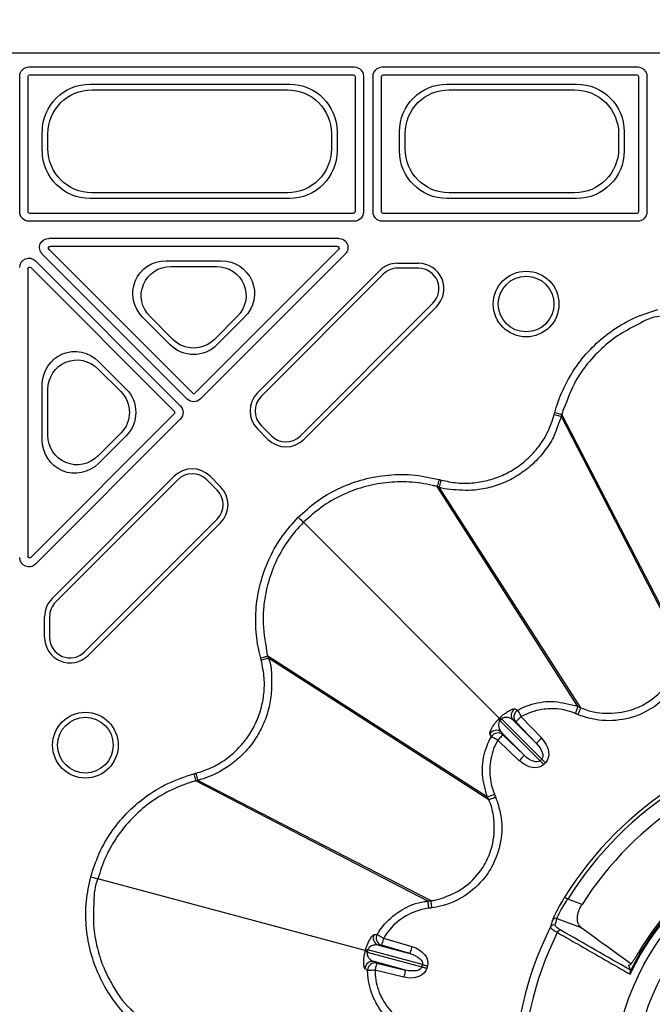
# Model space of a CAD drawing. Extents: x 404 to 8057, y -92 to 3086.
# Drawn here: x 5812 to 5898, y 982 to 1116 of the extents above; entities that cross this region are included whole.
import ezdxf

# ---------------------------------------------------------------- set-up
doc = ezdxf.new("R2010")
doc.units = 0
doc.header["$LTSCALE"] = 12
doc.header["$MEASUREMENT"] = 0
doc.layers.get('DEFPOINTS').update_dxf_attribs({"linetype": 'CONTINUOUS'})
for name, color, linetype in [('BEMASS', 3, 'CONTINUOUS'), ('DUENN-18', 94, 'CONTINUOUS'), ('SICHTBAR', 7, 'CONTINUOUS')]:
    doc.layers.add(name, color=color, linetype=linetype)
doc.styles.add('BEMSTIL', font='isocp3.shx', dxfattribs={"width": 0.8})
doc.dimstyles.new('BEMASS', dxfattribs={"dimtxt": 3.5, "dimasz": 3.5, "dimexe": 1.4, "dimexo": 0, "dimgap": 2, "dimtad": 1, "dimtxsty": 'BEMSTIL', "dimcen": 3, "dimclrd": 3, "dimclre": 3, "dimclrt": 3, "dimadec": 0, "dimazin": 0, "dimtfac": 0.875, "dimtmove": 2, "dimatfit": 3, "dimfxl": 1, "dimtolj": 1, "dimlwd": 25, "dimlwe": 25, "dimarcsym": 0})

# ---------------------------------------------------------------- blocks, each defined once
blk = doc.blocks.new('*D17')
at = {"layer": 'BEMASS', "color": 3, "lineweight": 25, "ltscale": 5, "transparency": 16777216}
for p, q in [((5607.29, 1135.27), (5607.29, 1269.18)), ((5927.29, 1135.27), (5927.29, 1269.18)), ((5649.29, 1245.18), (5885.29, 1245.18))]:
    blk.add_line(p, q, dxfattribs=at)
at = {"layer": 'BEMASS', "color": 3, "ltscale": 5, "transparency": 16777216}
for points in [[(5649.29, 1252.18), (5649.29, 1238.18), (5607.29, 1245.18)], [(5885.29, 1252.18), (5885.29, 1238.18), (5927.29, 1245.18)]]:
    blk.add_solid(points, dxfattribs=at)
at = {"layer": 'DEFPOINTS', "color": 0, "ltscale": 5, "transparency": 16777216}
for p in [(5927.29, 1245.18), (5607.29, 1111.27), (5927.29, 1111.27)]:
    blk.add_point(p, dxfattribs=at)
at = {"layer": 'BEMASS', "color": 4, "ltscale": 5, "transparency": 16777216, "insert": (5767.29, 1278.19), "char_height": 42, "attachment_point": 5, "style": 'BEMSTIL'}
blk.add_mtext('\\A1;320', dxfattribs=at)

msp = doc.modelspace()

# ---------------------------------------------------------------- linework, layer by layer
at = {"layer": 'DUENN-18'}
for p, q in [((5813.7, 1109.41), (5857.88, 1109.41)), ((5861.7, 1109.41), (5896.38, 1109.41)), ((5812.45, 1089.73), (5812.45, 1108.16)), ((5813.54, 1108.07), (5813.54, 1089.82)), ((5857.79, 1108.32), (5813.79, 1108.32)), ((5858.04, 1089.82), (5858.04, 1108.07)), ((5859.13, 1108.16), (5859.13, 1089.73)), ((5860.45, 1089.72), (5860.45, 1108.16)), ((5861.54, 1108.07), (5861.54, 1089.81)), ((5896.29, 1108.32), (5861.79, 1108.32)), ((5896.54, 1089.81), (5896.54, 1108.07)), ((5897.63, 1108.16), (5897.63, 1089.72)), ((5822, 1107.09), (5849.08, 1107.09)), ((5870.5, 1107.09), (5888.08, 1107.09)), ((5822.27, 1106.32), (5848.81, 1106.32)), ((5870.77, 1106.32), (5887.81, 1106.32)), ((5815.52, 1098.03), (5815.52, 1100.61)), ((5816.29, 1098.3), (5816.29, 1100.35)), ((5854.79, 1100.35), (5854.79, 1098.3)), ((5855.55, 1100.61), (5855.55, 1098.03)), ((5864.02, 1098.03), (5864.02, 1100.61)), ((5864.79, 1098.3), (5864.79, 1100.35)), ((5893.79, 1100.35), (5893.79, 1098.3)), ((5894.55, 1100.61), (5894.55, 1098.03)), ((5848.81, 1092.32), (5822.27, 1092.32)), ((5887.81, 1092.32), (5870.77, 1092.32)), ((5849.08, 1091.56), (5822, 1091.56)), ((5888.08, 1091.56), (5870.5, 1091.56)), ((5813.79, 1089.57), (5857.79, 1089.57)), ((5861.79, 1089.56), (5896.29, 1089.56)), ((5857.88, 1088.48), (5813.7, 1088.48)), ((5896.38, 1088.47), (5861.7, 1088.47)), ((5816.4, 1086.16), (5855.79, 1086.16)), ((5855.57, 1085.07), (5816.61, 1085.07)), ((5835.21, 1064.33), (5815.51, 1084.03)), ((5816.44, 1084.65), (5835.92, 1065.17)), ((5836.27, 1065.17), (5855.75, 1084.65)), ((5856.67, 1084.03), (5836.98, 1064.33)), ((5814.58, 1083.1), (5834.28, 1063.4)), ((5832.32, 1083.1), (5839.82, 1083.1)), ((5832.96, 1082.34), (5839.18, 1082.34)), ((5863.78, 1082.78), (5866.61, 1082.78)), ((5813.54, 1082), (5813.54, 1043.04)), ((5833.44, 1062.7), (5813.96, 1082.18)), ((5844.75, 1065.18), (5861.34, 1081.77)), ((5861.81, 1081.29), (5845.23, 1064.7)), ((5866.61, 1082.1), (5863.78, 1082.1)), ((5850.57, 1059.35), (5868.58, 1077.36)), ((5869.06, 1076.88), (5851.05, 1058.87)), ((5832.9, 1071.7), (5829.15, 1075.45)), ((5833.25, 1072.43), (5830.15, 1075.54)), ((5842, 1075.54), (5838.89, 1072.43)), ((5842.99, 1075.45), (5839.24, 1071.7)), ((5823.16, 1069.46), (5826.91, 1065.71)), ((5823.08, 1068.46), (5826.18, 1065.36)), ((5815.51, 1058.79), (5815.51, 1066.29)), ((5816.27, 1059.43), (5816.27, 1065.65)), ((5813.96, 1042.86), (5833.44, 1062.34)), ((5902.38, 1030.75), (5886.09, 1062.25)), ((5834.28, 1061.64), (5814.58, 1041.94)), ((5902.33, 1030.35), (5886.02, 1061.98)), ((5826.18, 1059.72), (5823.08, 1056.61)), ((5846.16, 1058.87), (5844.75, 1060.29)), ((5845.23, 1060.77), (5846.64, 1059.35)), ((5826.91, 1059.37), (5823.16, 1055.62)), ((5816.84, 1037.28), (5833.43, 1053.86)), ((5833.91, 1053.39), (5817.32, 1036.8)), ((5839.26, 1051.97), (5837.85, 1053.39)), ((5838.32, 1053.86), (5839.74, 1052.45)), ((5888.27, 1022.61), (5869.14, 1052.47)), ((5888.65, 1022.45), (5869.41, 1052.4)), ((5821.26, 1030.04), (5839.26, 1048.04)), ((5839.74, 1047.56), (5821.73, 1029.56)), ((5877.59, 1021.03), (5850.99, 1047.62)), ((5815.83, 1032), (5815.83, 1034.83)), ((5816.51, 1034.83), (5816.51, 1032)), ((5876, 1010.34), (5846.14, 1029.47)), ((5876.16, 1009.97), (5846.22, 1029.2)), ((5888.65, 1022.45), (5888.65, 1022.45)), ((5877.79, 1020.82), (5877.68, 1020.71)), ((5877.9, 1020.93), (5877.79, 1020.82)), ((5883.35, 1015.48), (5877.9, 1020.93)), ((5880.57, 1021.24), (5883.34, 1018.33)), ((5877.68, 1020.71), (5883.13, 1015.26)), ((5879.49, 1020.76), (5882.61, 1017.64)), ((5879.84, 1020.55), (5879.49, 1020.76)), ((5882.61, 1017.64), (5879.84, 1020.55)), ((5880.97, 1016), (5877.85, 1019.13)), ((5877.85, 1019.13), (5878.06, 1018.77)), ((5878.06, 1018.77), (5880.97, 1016)), ((5880.29, 1015.27), (5877.37, 1018.05)), ((5883.13, 1015.26), (5883.35, 1015.48)), ((5883.85, 1014.98), (5883.63, 1014.76)), ((5867.86, 996.23), (5836.36, 1012.52)), ((5868.26, 996.28), (5836.63, 1012.6)), ((5859.39, 989.52), (5823.07, 999.25)), ((5867.86, 996.23), (5867.86, 996.23)), ((5868.26, 996.28), (5868.26, 996.28)), ((5888.82, 995.77), (5886.89, 996.49)), ((5885.42, 993.87), (5888.69, 992.65)), ((5861.17, 990.24), (5865.44, 989.09)), ((5861.59, 990.23), (5861.17, 990.24)), ((5865.44, 989.09), (5861.59, 990.23)), ((5861.87, 991.19), (5865.72, 990.05)), ((5859.67, 989.44), (5859.63, 989.29)), ((5859.63, 989.29), (5867.08, 987.29)), ((5859.72, 989.59), (5859.67, 989.44)), ((5867.16, 987.6), (5859.72, 989.59)), ((5864.84, 986.86), (5860.57, 988)), ((5860.57, 988), (5860.93, 987.8)), ((5860.93, 987.8), (5864.84, 986.86)), ((5867.08, 987.29), (5867.16, 987.6)), ((5895.21, 987.48), (5895.13, 987.51)), ((5864.61, 985.88), (5860.7, 986.83)), ((5867.84, 987.42), (5867.76, 987.11))]:
    msp.add_line(p, q, dxfattribs=at)
at = {"layer": 'DUENN-18', "flags": 128}
for points in [[(5885.05, 1062.24), (5885.23, 1062.19), (5885.41, 1062.14), (5885.57, 1062.1), (5885.72, 1062.06), (5885.84, 1062.03), (5885.93, 1062.01), (5885.99, 1061.99), (5886.02, 1061.98)], [(5869.67, 1053.36), (5869.62, 1053.18), (5869.58, 1053), (5869.53, 1052.84), (5869.49, 1052.7), (5869.46, 1052.57), (5869.44, 1052.48), (5869.42, 1052.42), (5869.41, 1052.4)], [(5850.29, 1048.32), (5850.42, 1048.19), (5850.55, 1048.06), (5850.66, 1047.95), (5850.77, 1047.84), (5850.86, 1047.75), (5850.93, 1047.69), (5850.97, 1047.64), (5850.99, 1047.62)], [(5845.25, 1028.94), (5845.43, 1028.99), (5845.61, 1029.04), (5845.77, 1029.08), (5845.92, 1029.12), (5846.04, 1029.15), (5846.13, 1029.18), (5846.19, 1029.19), (5846.22, 1029.2)], [(5877.59, 1021.03), (5877.59, 1021.02), (5877.61, 1021), (5877.63, 1020.99), (5877.65, 1020.96), (5877.68, 1020.93), (5877.71, 1020.9), (5877.75, 1020.86), (5877.79, 1020.82)], [(5880.57, 1021.24), (5880.43, 1021.11), (5880.29, 1020.98), (5880.17, 1020.86), (5880.06, 1020.76), (5879.97, 1020.67), (5879.9, 1020.61), (5879.86, 1020.56), (5879.84, 1020.55)], [(5880.08, 1022.11), (5880.09, 1022.08), (5880.12, 1022.02), (5880.17, 1021.94), (5880.23, 1021.83), (5880.31, 1021.7), (5880.39, 1021.55), (5880.48, 1021.4), (5880.57, 1021.24)], [(5877.37, 1018.05), (5877.21, 1018.14), (5877.06, 1018.22), (5876.91, 1018.31), (5876.78, 1018.38), (5876.68, 1018.44), (5876.59, 1018.49), (5876.53, 1018.52), (5876.51, 1018.53)], [(5878.06, 1018.77), (5878.05, 1018.75), (5878.01, 1018.71), (5877.94, 1018.64), (5877.86, 1018.55), (5877.75, 1018.44), (5877.63, 1018.32), (5877.51, 1018.18), (5877.37, 1018.05)], [(5883.34, 1018.33), (5883.2, 1018.19), (5883.06, 1018.07), (5882.94, 1017.95), (5882.83, 1017.85), (5882.74, 1017.76), (5882.67, 1017.69), (5882.63, 1017.65), (5882.61, 1017.64)], [(5880.97, 1016), (5880.96, 1015.98), (5880.92, 1015.94), (5880.85, 1015.87), (5880.77, 1015.78), (5880.66, 1015.67), (5880.55, 1015.55), (5880.42, 1015.41), (5880.29, 1015.27)], [(5883.35, 1015.48), (5883.41, 1015.43), (5883.46, 1015.38), (5883.52, 1015.32), (5883.58, 1015.25), (5883.65, 1015.19), (5883.72, 1015.12), (5883.78, 1015.05), (5883.85, 1014.98)], [(5883.13, 1015.26), (5883.18, 1015.21), (5883.24, 1015.15), (5883.3, 1015.09), (5883.36, 1015.03), (5883.42, 1014.96), (5883.49, 1014.9), (5883.56, 1014.83), (5883.63, 1014.76)], [(5836.37, 1013.56), (5836.42, 1013.38), (5836.47, 1013.2), (5836.51, 1013.04), (5836.55, 1012.9), (5836.58, 1012.77), (5836.61, 1012.68), (5836.62, 1012.62), (5836.63, 1012.6)], [(5822.11, 999.51), (5822.29, 999.46), (5822.46, 999.41), (5822.62, 999.37), (5822.76, 999.33), (5822.88, 999.3), (5822.97, 999.27), (5823.04, 999.26), (5823.07, 999.25)], [(5886.89, 996.49), (5886.81, 996.54), (5886.73, 996.59), (5886.66, 996.63), (5886.59, 996.67), (5886.54, 996.7), (5886.5, 996.73), (5886.47, 996.74), (5886.46, 996.75)], [(5861.01, 991.7), (5861.04, 991.68), (5861.09, 991.65), (5861.18, 991.6), (5861.29, 991.53), (5861.41, 991.46), (5861.56, 991.37), (5861.71, 991.28), (5861.87, 991.19)], [(5861.87, 991.19), (5861.81, 991), (5861.76, 990.83), (5861.71, 990.66), (5861.67, 990.52), (5861.64, 990.4), (5861.61, 990.31), (5861.59, 990.25), (5861.59, 990.23)], [(5859.39, 989.52), (5859.4, 989.51), (5859.42, 989.51), (5859.45, 989.5), (5859.48, 989.49), (5859.52, 989.48), (5859.56, 989.47), (5859.62, 989.46), (5859.67, 989.44)], [(5865.72, 990.05), (5865.67, 989.87), (5865.62, 989.69), (5865.57, 989.53), (5865.53, 989.38), (5865.49, 989.26), (5865.46, 989.17), (5865.45, 989.12), (5865.44, 989.09)], [(5860.93, 987.8), (5860.93, 987.78), (5860.92, 987.72), (5860.89, 987.63), (5860.86, 987.51), (5860.83, 987.36), (5860.79, 987.19), (5860.75, 987.01), (5860.7, 986.83)], [(5867.16, 987.6), (5867.23, 987.58), (5867.31, 987.56), (5867.39, 987.54), (5867.47, 987.52), (5867.56, 987.49), (5867.65, 987.47), (5867.75, 987.44), (5867.84, 987.42)], [(5860.7, 986.83), (5860.52, 986.83), (5860.34, 986.82), (5860.17, 986.82), (5860.02, 986.82), (5859.9, 986.82), (5859.8, 986.82), (5859.74, 986.82), (5859.7, 986.82)], [(5864.84, 986.86), (5864.84, 986.83), (5864.82, 986.78), (5864.8, 986.68), (5864.77, 986.56), (5864.74, 986.42), (5864.7, 986.25), (5864.65, 986.07), (5864.61, 985.88)], [(5867.08, 987.29), (5867.15, 987.27), (5867.22, 987.25), (5867.31, 987.23), (5867.39, 987.21), (5867.48, 987.18), (5867.57, 987.16), (5867.67, 987.13), (5867.76, 987.11)]]:
    msp.add_lwpolyline(points, dxfattribs=at)
at = {"layer": 'DUENN-18'}
for centre, radius in [((5881.23, 1077.24), 4.46), ((5881.23, 1077.24), 3.78), ((5821.37, 1017.38), 4.46), ((5821.37, 1017.38), 3.78), ((5927.29, 971.32), 34.18), ((5927.29, 971.32), 31.32)]:
    msp.add_circle(centre, radius, dxfattribs=at)
for centre, radius, start, end in [((5813.79, 1108.07), 0.25, 90.0011, 179.9989), ((5857.79, 1108.07), 0.25, 0.0011, 89.9989), ((5861.79, 1108.07), 0.25, 90.0011, 179.9989), ((5896.29, 1108.07), 0.25, 0.0011, 89.9989), ((5813.79, 1089.82), 0.25, 180.0011, 269.9989), ((5857.79, 1089.82), 0.25, 270.0011, 359.9989), ((5861.79, 1089.81), 0.25, 180.0011, 269.9989), ((5896.29, 1089.81), 0.25, 270.0011, 359.9989), ((5863.78, 1079.32), 3.46, 90, 135), ((5866.61, 1079.32), 3.46, 315, 90), ((5863.78, 1079.32), 2.78, 90, 135), ((5866.61, 1079.32), 2.78, 315, 90), ((5836.09, 1065.34), 0.25, 225.0011, 314.9989), ((5847.19, 1062.73), 3.46, 135, 225), ((5847.19, 1062.73), 2.78, 135, 225), ((5833.27, 1062.52), 0.25, 315.0011, 44.9989), ((5848.61, 1061.32), 3.46, 225, 315), ((5848.61, 1061.32), 2.78, 225, 315), ((5835.88, 1051.42), 3.46, 45, 135), ((5835.88, 1051.42), 2.78, 45, 135), ((5837.29, 1050.01), 2.78, 315, 45), ((5837.29, 1050.01), 3.46, 315, 45), ((5819.29, 1034.83), 3.46, 135, 180), ((5819.29, 1034.83), 2.78, 135, 180), ((5819.29, 1032), 3.46, 180, 315), ((5819.29, 1032), 2.78, 180, 315), ((5880.21, 1021.45), 1, 120.4389, 223.3045), ((5875.55, 1018.5), 3.06, 46.0203, 51.4438), ((5880.13, 1023.07), 3.08, 218.5741, 223.958), ((5880.57, 1021.23), 1, 119.5736, 223.3007), ((5877.16, 1018.4), 1, 46.6963, 149.5613), ((5877.38, 1018.04), 1, 46.6991, 150.4265), ((5927.29, 971.32), 48.1, 121.9169, 148.0831), ((5927.29, 971.32), 47.6, 121.9169, 148.0831), ((5927.29, 971.32), 45.58, 122.4298, 147.5702), ((5927.29, 971.32), 35.27, 115.1256, 154.8744), ((5927.29, 971.32), 35.41, 115.6246, 154.3754), ((5927.29, 971.32), 35.63, 119.9902, 150.0098), ((5885, 992.48), 0.499, 69.3959, 152.7633), ((5885.24, 993.41), 0.499, 69.3736, 151.6454), ((5861.46, 991.2), 1, 150.4363, 253.3043), ((5861.87, 991.19), 1, 149.5753, 253.2987), ((5927.29, 971.32), 47.79, 153.4078, 206.5922), ((5927.29, 971.32), 46.64, 153.735, 206.265), ((5885.92, 991.77), 0.5, 86.3242, 157.1312), ((5858.89, 986.3), 3.08, 76.0385, 81.4283), ((5860.57, 992.56), 3.09, 248.5787, 253.9607), ((5860.34, 987.03), 1, 76.6949, 179.5626), ((5860.7, 986.83), 1, 76.6996, 180.4253)]:
    msp.add_arc(centre, radius, start, end, dxfattribs=at)
at = {"layer": 'DUENN-18', "extrusion": (0, 0, -1)}
for centre, major_axis, ratio, start_param, end_param in [((5813.7, 1108.16), (-0.884, 0.884), 0.999981, 5.497797, 7.068574), ((5857.88, 1108.16), (-0.884, -0.884), 0.999981, 2.356204, 3.926981), ((5861.7, 1108.16), (0.884, -0.884), 0.999981, 2.356204, 3.926981), ((5896.38, 1108.16), (0.884, 0.884), 0.999981, 5.497797, 7.068574), ((5822.05, 1100.56), (-4.63, 4.63), 0.992433, 5.501585, 7.064785), ((5849.03, 1100.56), (4.63, 4.63), 0.992433, 5.501585, 7.064785), ((5870.55, 1100.56), (-4.63, 4.63), 0.992433, 5.501585, 7.064785), ((5888.03, 1100.56), (4.63, 4.63), 0.992433, 5.501585, 7.064785), ((5822.31, 1100.3), (-4.27, 4.27), 0.992433, 5.501585, 7.064785), ((5848.77, 1100.3), (4.27, 4.27), 0.992433, 5.501585, 7.064785), ((5870.81, 1100.3), (-4.27, 4.27), 0.992433, 5.501585, 7.064785), ((5887.77, 1100.3), (4.27, 4.27), 0.992433, 5.501585, 7.064785), ((5822.05, 1098.08), (-4.63, -4.63), 0.992433, 5.501585, 7.064785), ((5822.31, 1098.35), (-4.27, -4.27), 0.992433, 5.501585, 7.064785), ((5848.77, 1098.35), (4.27, -4.27), 0.992433, 5.501585, 7.064785), ((5849.03, 1098.08), (4.63, -4.63), 0.992433, 5.501585, 7.064785), ((5870.55, 1098.08), (-4.63, -4.63), 0.992433, 5.501585, 7.064785), ((5870.81, 1098.35), (-4.27, -4.27), 0.992433, 5.501585, 7.064785), ((5887.77, 1098.35), (4.27, -4.27), 0.992433, 5.501585, 7.064785), ((5888.03, 1098.08), (4.63, -4.63), 0.992433, 5.501585, 7.064785), ((5813.7, 1089.73), (-0.884, -0.884), 0.999981, 5.497797, 7.068574), ((5857.88, 1089.73), (0.884, -0.884), 0.999981, 5.497797, 7.068574), ((5861.7, 1089.72), (-0.884, -0.884), 0.999981, 5.497797, 7.068574), ((5896.38, 1089.72), (-0.884, 0.884), 0.999981, 2.356204, 3.926981), ((5816.4, 1084.91), (-1.15, 0.48), 0.999935, 5.105111, 7.46126), ((5816.61, 1084.82), (-0.231, 0.096), 0.999935, 5.105111, 7.46126), ((5855.57, 1084.82), (0.231, 0.096), 0.999935, 5.105111, 7.46126), ((5855.79, 1084.91), (1.15, 0.48), 0.999935, 5.105111, 7.46126), ((5813.7, 1082.22), (0.48, -1.15), 0.999935, 1.963518, 4.319667), ((5832.4, 1078.59), (-4.26, 1.77), 0.974848, 5.114175, 7.452195), ((5833.04, 1078.32), (-3.79, 1.57), 0.974848, 5.114175, 7.452195), ((5839.11, 1078.32), (3.79, 1.57), 0.974848, 5.114175, 7.452195), ((5839.74, 1078.59), (4.26, 1.77), 0.974848, 5.114175, 7.452195), ((5813.79, 1082), (0.096, -0.231), 0.999935, 1.963518, 4.319667), ((5836.07, 1074.92), (0, -4.53), 0.992433, 5.501585, 7.064785), ((5836.07, 1075.29), (0, -4.03), 0.992433, 5.501585, 7.064785), ((5820.03, 1066.21), (-1.77, 4.26), 0.974848, 5.114175, 7.452195), ((5820.29, 1065.57), (-1.57, 3.79), 0.974848, 5.114175, 7.452195), ((5823.32, 1062.54), (4.03, 0), 0.992433, 5.501585, 7.064785), ((5823.69, 1062.54), (4.53, 0), 0.992433, 5.501585, 7.064785), ((5836.09, 1065.22), (0, -1.25), 0.999981, 5.497797, 7.068574), ((5833.39, 1062.52), (1.25, 0), 0.999981, 5.497797, 7.068574), ((5820.03, 1058.87), (-1.77, -4.26), 0.974848, 5.114175, 7.452195), ((5820.29, 1059.51), (-1.57, -3.79), 0.974848, 5.114175, 7.452195), ((5813.7, 1042.82), (-0.48, -1.15), 0.999935, 5.105111, 7.46126), ((5813.79, 1043.04), (-0.096, -0.231), 0.999935, 5.105111, 7.46126), ((5881.85, 1016.98), (-2, 2), 0.707107, 1.605703, 3.141593), ((5881.85, 1016.98), (-1.5, 1.5), 0.471405, 1.605703, 3.141593), ((5881.63, 1016.76), (-1.5, 1.5), 0.471405, 3.141593, 4.677482), ((5881.63, 1016.76), (-2, 2), 0.707107, 3.141593, 4.677482), ((5931.21, 981.81), (17, 45.47), 0.975391, 4.595027, 4.614641), ((5865.11, 988.15), (-2.05, 0.55), 0.471405, 1.605703, 3.141593), ((5865.11, 988.15), (-2.73, 0.73), 0.707107, 1.605703, 3.141593), ((5865.03, 987.84), (-2.73, 0.73), 0.707107, 3.141593, 4.677482), ((5865.03, 987.84), (-2.05, 0.55), 0.471405, 3.141593, 4.677482)]:
    msp.add_ellipse(centre, major_axis=major_axis, ratio=ratio, start_param=start_param, end_param=end_param, dxfattribs=at)
at = {"layer": 'DUENN-18'}
for points, knots in [([(5899.36, 1075.54), (5899.36, 1075.54), (5898.31, 1075.54), (5896.36, 1074.42), (5893.58, 1073.02), (5891.12, 1070.96), (5889.29, 1068.88), (5887.51, 1066.23), (5886.79, 1064.04), (5886.09, 1062.47), (5886.09, 1062.25), (5886.09, 1062.25)], [0, 0, 0, 0, 0.000003, 0.161227, 0.322448, 0.483239, 0.644029, 0.745942, 0.966338, 0.999997, 1, 1, 1, 1]), ([(5885.12, 1062.51), (5885.25, 1062.48), (5885.49, 1062.41), (5885.8, 1062.33), (5886.03, 1062.27), (5886.07, 1062.26), (5886.09, 1062.25)], [0, 0, 0, 0, 0.249997, 0.500009, 0.749992, 1, 1, 1, 1]), ([(5886.09, 1062.25), (5886.08, 1062.22), (5886.06, 1062.16), (5886.04, 1062.09), (5886.03, 1062.03), (5886.02, 1062), (5886.02, 1061.98)], [0, 0, 0, 0, 0.358144, 0.679034, 0.820826, 1, 1, 1, 1]), ([(5886.02, 1061.98), (5886.02, 1061.98), (5885.61, 1061.17), (5885.26, 1059.51), (5883.91, 1057.47), (5882.43, 1055.72), (5880.65, 1054.28), (5878.66, 1053.13), (5876.51, 1052.35), (5873.89, 1051.84), (5871.53, 1052.03), (5869.86, 1052.17), (5869.41, 1052.4), (5869.41, 1052.4)], [0, 0, 0, 0, 0.0000031, 0.1274884, 0.234693, 0.3418985, 0.4491946, 0.5564916, 0.663802, 0.7711099, 0.9288116, 0.9999984, 1, 1, 1, 1]), ([(5869.14, 1052.47), (5869.14, 1052.47), (5868.93, 1052.52), (5867.69, 1052.84), (5865.37, 1053.16), (5862.19, 1053.09), (5859.07, 1052.47), (5856.11, 1051.34), (5853.35, 1049.75), (5851.78, 1048.33), (5850.99, 1047.62)], [0, 0, 0, 0, 0.000003, 0.033652, 0.194853, 0.356051, 0.516818, 0.677588, 0.838792, 1, 1, 1, 1]), ([(5869.4, 1053.43), (5869.37, 1053.31), (5869.3, 1053.07), (5869.22, 1052.75), (5869.16, 1052.53), (5869.15, 1052.49), (5869.14, 1052.47)], [0, 0, 0, 0, 0.250007, 0.500019, 0.749997, 1, 1, 1, 1]), ([(5869.41, 1052.4), (5869.38, 1052.4), (5869.32, 1052.42), (5869.25, 1052.44), (5869.21, 1052.45), (5869.18, 1052.46), (5869.16, 1052.46), (5869.14, 1052.47)], [0, 0, 0, 0, 0.358132, 0.679059, 0.716571, 0.80606, 1, 1, 1, 1]), ([(5850.99, 1047.62), (5850.99, 1047.62), (5850.25, 1046.87), (5848.88, 1045.25), (5847.27, 1042.51), (5846.14, 1039.54), (5845.61, 1036.81), (5845.39, 1033.63), (5845.82, 1031.35), (5846.04, 1029.67), (5846.14, 1029.47), (5846.14, 1029.47)], [0, 0, 0, 0, 0.000002, 0.161227, 0.322448, 0.483239, 0.644029, 0.745942, 0.966337, 0.999997, 1, 1, 1, 1]), ([(5903.32, 1030.22), (5903.04, 1029.02), (5902.47, 1026.61), (5900.18, 1023.61), (5897.85, 1022.02), (5895.29, 1020.98), (5892.5, 1020.49), (5889.81, 1020.93), (5888.47, 1021.45), (5888.26, 1021.53)], [0, 0, 0, 0, 0.183889, 0.367837, 0.551787, 0.599386, 0.783525, 0.967655, 1, 1, 1, 1]), ([(5888.65, 1022.45), (5888.65, 1022.45), (5888.84, 1022.41), (5890.03, 1021.84), (5892.51, 1021.54), (5895.03, 1021.95), (5897.36, 1022.9), (5899.51, 1024.34), (5901.44, 1027.08), (5902.33, 1029.24), (5902.33, 1030.35), (5902.33, 1030.35)], [0, 0, 0, 0, 0.000003, 0.032327, 0.216469, 0.400592, 0.44822, 0.632173, 0.81612, 0.999997, 1, 1, 1, 1]), ([(5846.22, 1029.2), (5846.22, 1029.2), (5846.62, 1028.39), (5846.66, 1026.65), (5846.68, 1024.24), (5846.23, 1021.99), (5845.42, 1019.84), (5844.27, 1017.86), (5842.8, 1016.1), (5840.78, 1014.38), (5838.66, 1013.24), (5837.12, 1012.72), (5836.63, 1012.6), (5836.63, 1012.6)], [0, 0, 0, 0, 0.000003, 0.12749, 0.234694, 0.341899, 0.449195, 0.556492, 0.663802, 0.771109, 0.928811, 0.999997, 1, 1, 1, 1]), ([(5845.18, 1029.21), (5845.3, 1029.25), (5845.55, 1029.31), (5845.86, 1029.4), (5846.08, 1029.46), (5846.12, 1029.47), (5846.14, 1029.47)], [0, 0, 0, 0, 0.249997, 0.500011, 0.749996, 1, 1, 1, 1]), ([(5846.14, 1029.47), (5846.15, 1029.44), (5846.17, 1029.38), (5846.19, 1029.3), (5846.2, 1029.24), (5846.21, 1029.22), (5846.22, 1029.2)], [0, 0, 0, 0, 0.358156, 0.679103, 0.820885, 1, 1, 1, 1]), ([(5877.71, 1021.15), (5877.82, 1021.25), (5878.06, 1021.47), (5878.49, 1021.79), (5879.03, 1022.12), (5879.51, 1022.32), (5879.65, 1022.32), (5879.71, 1022.31)], [0, 0, 0, 0, 0.101131, 0.224889, 0.41127, 0.720753, 1, 1, 1, 1]), ([(5879.71, 1022.31), (5879.76, 1022.28), (5879.89, 1022.21), (5880.01, 1022.14), (5880.08, 1022.11)], [0, 0, 0, 0, 0.450283, 1, 1, 1, 1]), ([(5880.08, 1022.11), (5880.23, 1022.19), (5881.3, 1022.77), (5882.88, 1023.22), (5885.39, 1023.41), (5886.88, 1022.93), (5888.16, 1022.72), (5888.27, 1022.61), (5888.27, 1022.61)], [0, 0, 0, 0, 0.060294, 0.432221, 0.570339, 0.943827, 0.999995, 1, 1, 1, 1]), ([(5887.89, 1021.69), (5887.76, 1021.74), (5886.75, 1022.13), (5885.3, 1022.38), (5883.08, 1022.24), (5881.66, 1021.83), (5880.7, 1021.31), (5880.57, 1021.24)], [0, 0, 0, 0, 0.056031, 0.429524, 0.567805, 0.939795, 1, 1, 1, 1]), ([(5888.27, 1022.61), (5888.27, 1022.59), (5888.26, 1022.56), (5888.18, 1022.39), (5888.08, 1022.15), (5887.98, 1021.9), (5887.92, 1021.74), (5887.89, 1021.69)], [0, 0, 0, 0, 0.2210014, 0.4420001, 0.6629981, 0.8818838, 1, 1, 1, 1]), ([(5888.65, 1022.45), (5888.64, 1022.44), (5888.62, 1022.4), (5888.53, 1022.18), (5888.41, 1021.88), (5888.31, 1021.65), (5888.26, 1021.53)], [0, 0, 0, 0, 0.25, 0.500004, 0.750003, 1, 1, 1, 1]), ([(5888.27, 1022.61), (5888.3, 1022.6), (5888.37, 1022.57), (5888.49, 1022.52), (5888.58, 1022.48), (5888.65, 1022.45)], [0, 0, 0, 0, 0.250652, 0.50125, 1, 1, 1, 1]), ([(5876.3, 1018.9), (5876.3, 1019), (5876.31, 1019.16), (5876.57, 1019.72), (5876.86, 1020.18), (5877.16, 1020.57), (5877.37, 1020.8), (5877.46, 1020.9)], [0, 0, 0, 0, 0.388793, 0.627134, 0.788153, 0.904125, 1, 1, 1, 1]), ([(5877.46, 1020.9), (5877.51, 1020.94), (5877.55, 1020.98), (5877.59, 1021.03), (5877.59, 1021.03)], [0, 0, 0, 0, 0.999698, 1, 1, 1, 1]), ([(5877.59, 1021.03), (5877.59, 1021.03), (5877.63, 1021.06), (5877.67, 1021.11), (5877.71, 1021.15)], [0, 0, 0, 0, 0.000418, 1, 1, 1, 1]), ([(5879.49, 1020.76), (5879.38, 1020.84), (5879.16, 1021.01), (5878.74, 1021.14), (5878.36, 1021.14), (5878.12, 1021.08), (5877.98, 1021), (5877.93, 1020.95), (5877.9, 1020.93)], [0, 0, 0, 0, 0.31837, 0.657808, 0.837293, 0.93469, 0.974641, 1, 1, 1, 1]), ([(5888.26, 1021.53), (5888.24, 1021.54), (5888.19, 1021.56), (5888.13, 1021.59), (5888.09, 1021.6), (5888.04, 1021.62), (5887.99, 1021.64), (5887.94, 1021.66), (5887.91, 1021.68), (5887.89, 1021.69)], [0, 0, 0, 0, 0.224183, 0.349582, 0.475049, 0.60053, 0.725997, 0.851464, 1, 1, 1, 1]), ([(5877.68, 1020.71), (5877.65, 1020.67), (5877.61, 1020.62), (5877.54, 1020.5), (5877.48, 1020.29), (5877.47, 1019.97), (5877.56, 1019.52), (5877.74, 1019.28), (5877.85, 1019.13)], [0, 0, 0, 0, 0.039679, 0.061544, 0.15129, 0.302629, 0.5577, 1, 1, 1, 1]), ([(5876, 1010.34), (5876, 1010.34), (5875.93, 1010.44), (5875.62, 1011.6), (5875.23, 1013.11), (5875.36, 1015.59), (5875.8, 1017.22), (5876.4, 1018.34), (5876.51, 1018.53)], [0, 0, 0, 0, 0.000006, 0.043808, 0.417222, 0.549273, 0.921163, 1, 1, 1, 1]), ([(5876.51, 1018.53), (5876.47, 1018.59), (5876.41, 1018.71), (5876.34, 1018.84), (5876.3, 1018.9)], [0, 0, 0, 0, 0.450288, 1, 1, 1, 1]), ([(5877.37, 1018.05), (5877.28, 1017.87), (5876.74, 1016.87), (5876.35, 1015.41), (5876.24, 1013.2), (5876.5, 1011.8), (5876.89, 1010.82), (5876.93, 1010.72)], [0, 0, 0, 0, 0.0787449, 0.4507143, 0.582925, 0.9563302, 1, 1, 1, 1]), ([(5836.1, 1013.49), (5836.13, 1013.36), (5836.2, 1013.12), (5836.28, 1012.81), (5836.34, 1012.58), (5836.35, 1012.54), (5836.36, 1012.52)], [0, 0, 0, 0, 0.250005, 0.500015, 0.749994, 1, 1, 1, 1]), ([(5836.36, 1012.52), (5836.36, 1012.52), (5836.14, 1012.47), (5834.92, 1012.11), (5832.74, 1011.24), (5830.03, 1009.58), (5827.64, 1007.49), (5825.64, 1005.03), (5824.04, 1002.27), (5823.39, 1000.26), (5823.07, 999.25)], [0, 0, 0, 0, 0.0000031, 0.0336512, 0.1948537, 0.3560511, 0.5168191, 0.6775883, 0.838793, 1, 1, 1, 1]), ([(5836.63, 1012.6), (5836.6, 1012.59), (5836.54, 1012.57), (5836.47, 1012.55), (5836.43, 1012.54), (5836.4, 1012.53), (5836.38, 1012.53), (5836.36, 1012.52)], [0, 0, 0, 0, 0.358078, 0.67909, 0.716489, 0.806034, 1, 1, 1, 1]), ([(5877.08, 1010.35), (5877.34, 1009.57), (5878, 1007.62), (5877.95, 1004.27), (5876.99, 1001.52), (5875.46, 999.09), (5873.39, 997.04), (5870.65, 995.69), (5868.91, 995.39), (5868.39, 995.29)], [0, 0, 0, 0, 0.122707, 0.306844, 0.490985, 0.552072, 0.736139, 0.920218, 1, 1, 1, 1]), ([(5876, 1010.34), (5876.02, 1010.34), (5876.05, 1010.36), (5876.22, 1010.43), (5876.46, 1010.53), (5876.71, 1010.63), (5876.87, 1010.7), (5876.93, 1010.72)], [0, 0, 0, 0, 0.221004, 0.442009, 0.663001, 0.881878, 1, 1, 1, 1]), ([(5876.16, 1009.97), (5876.14, 1010), (5876.12, 1010.06), (5876.07, 1010.18), (5876.03, 1010.28), (5876, 1010.34)], [0, 0, 0, 0, 0.2506369, 0.5012455, 1, 1, 1, 1]), ([(5876.16, 1009.97), (5876.18, 1009.97), (5876.21, 1009.99), (5876.43, 1010.08), (5876.73, 1010.2), (5876.96, 1010.3), (5877.08, 1010.35)], [0, 0, 0, 0, 0.249995, 0.5, 0.750003, 1, 1, 1, 1]), ([(5876.93, 1010.72), (5876.93, 1010.7), (5876.95, 1010.67), (5876.97, 1010.62), (5876.99, 1010.57), (5877.01, 1010.51), (5877.04, 1010.46), (5877.06, 1010.4), (5877.07, 1010.36), (5877.08, 1010.35)], [0, 0, 0, 0, 0.15053, 0.27598, 0.401435, 0.526885, 0.736922, 0.862377, 1, 1, 1, 1]), ([(5868.26, 996.28), (5868.26, 996.28), (5868.74, 996.28), (5870.3, 996.74), (5872.81, 997.84), (5874.69, 999.74), (5876.08, 1001.94), (5876.97, 1004.45), (5876.93, 1007.46), (5876.49, 1009.3), (5876.16, 1009.97), (5876.16, 1009.97)], [0, 0, 0, 0, 0.000003, 0.07977, 0.263833, 0.447934, 0.509005, 0.693162, 0.877314, 0.999996, 1, 1, 1, 1]), ([(5823.07, 999.25), (5823.07, 999.25), (5822.6, 998.3), (5822.52, 996.1), (5822.37, 992.97), (5822.92, 989.82), (5823.8, 987.18), (5825.25, 984.37), (5826.52, 982.37), (5827.82, 981.29), (5827.94, 981.11), (5827.94, 981.11)], [0, 0, 0, 0, 0.0000034, 0.1612275, 0.3224481, 0.4832398, 0.6440287, 0.745941, 0.9663369, 0.9999973, 1, 1, 1, 1]), ([(5861.01, 991.7), (5861.1, 991.84), (5861.74, 992.88), (5862.88, 994.08), (5864.96, 995.44), (5866.49, 996.08), (5867.7, 996.19), (5867.86, 996.23), (5867.86, 996.23)], [0, 0, 0, 0, 0.060294, 0.432217, 0.570338, 0.943821, 0.999993, 1, 1, 1, 1]), ([(5867.86, 996.23), (5867.89, 996.23), (5867.96, 996.24), (5868.09, 996.26), (5868.19, 996.27), (5868.26, 996.28)], [0, 0, 0, 0, 0.2506864, 0.5013043, 1, 1, 1, 1]), ([(5867.86, 996.23), (5867.86, 996.21), (5867.86, 996.18), (5867.89, 996), (5867.92, 995.74), (5867.96, 995.47), (5867.98, 995.3), (5867.99, 995.24)], [0, 0, 0, 0, 0.221002, 0.442008, 0.662998, 0.881883, 1, 1, 1, 1]), ([(5868.26, 996.28), (5868.26, 996.26), (5868.27, 996.22), (5868.3, 995.99), (5868.34, 995.67), (5868.37, 995.42), (5868.39, 995.29)], [0, 0, 0, 0, 0.2500006, 0.5000044, 0.7500067, 1, 1, 1, 1]), ([(5886.46, 996.75), (5886.41, 996.67), (5886.15, 996.25), (5885.71, 995.49), (5885.24, 994.61), (5884.9, 993.92), (5884.83, 993.74), (5884.8, 993.64)], [0, 0, 0, 0, 0.059177, 0.296878, 0.532089, 0.766385, 1, 1, 1, 1]), ([(5885.42, 993.87), (5885.44, 993.95), (5885.5, 994.11), (5885.79, 994.69), (5886.21, 995.43), (5886.61, 996.07), (5886.84, 996.42), (5886.89, 996.49)], [0, 0, 0, 0, 0.234209, 0.468564, 0.70343, 0.940832, 1, 1, 1, 1]), ([(5888.69, 992.65), (5888.55, 992.8), (5888.26, 993.09), (5888.14, 993.9), (5888.31, 994.79), (5888.6, 995.42), (5888.79, 995.72), (5888.82, 995.77)], [0, 0, 0, 0, 0.266284, 0.534039, 0.7642, 0.960245, 1, 1, 1, 1]), ([(5867.99, 995.24), (5867.85, 995.22), (5866.78, 995.06), (5865.4, 994.54), (5863.54, 993.32), (5862.52, 992.25), (5861.95, 991.32), (5861.87, 991.19)], [0, 0, 0, 0, 0.05603, 0.429524, 0.567803, 0.939793, 1, 1, 1, 1]), ([(5868.39, 995.29), (5868.36, 995.29), (5868.31, 995.28), (5868.25, 995.27), (5868.2, 995.27), (5868.15, 995.26), (5868.1, 995.25), (5868.05, 995.25), (5868.01, 995.24), (5867.99, 995.24)], [0, 0, 0, 0, 0.224108, 0.349554, 0.475073, 0.600523, 0.725969, 0.851419, 1, 1, 1, 1]), ([(5884.8, 993.64), (5884.79, 993.59), (5884.72, 993.34), (5884.64, 993.03), (5884.57, 992.77), (5884.56, 992.71)], [0, 0, 0, 0, 0.165206, 0.826035, 1, 1, 1, 1]), ([(5885.96, 992.27), (5885.82, 992.34), (5885.7, 992.42), (5885.5, 992.55), (5885.42, 992.62), (5885.29, 992.73), (5885.24, 992.79), (5885.18, 992.88), (5885.17, 992.92), (5885.18, 992.95)], [0, 0, 0, 0, 0.25, 0.25, 0.5, 0.5, 0.75, 0.75, 1, 1, 1, 1]), ([(5859.44, 989.69), (5859.49, 989.83), (5859.58, 990.14), (5859.79, 990.63), (5860.1, 991.18), (5860.42, 991.6), (5860.53, 991.66), (5860.59, 991.69)], [0, 0, 0, 0, 0.10113, 0.224892, 0.411271, 0.720751, 1, 1, 1, 1]), ([(5860.59, 991.69), (5860.65, 991.69), (5860.79, 991.69), (5860.93, 991.7), (5861.01, 991.7)], [0, 0, 0, 0, 0.450283, 1, 1, 1, 1]), ([(5884.56, 992.71), (5884.55, 992.68), (5884.56, 992.64), (5884.63, 992.54), (5884.69, 992.48), (5884.85, 992.35), (5884.94, 992.28), (5885.17, 992.13), (5885.31, 992.05), (5885.46, 991.96)], [0, 0, 0, 0, 0.25, 0.25, 0.5, 0.5, 0.75, 0.75, 1, 1, 1, 1]), ([(5885.46, 991.96), (5885.67, 991.85), (5885.87, 991.73), (5886.07, 991.61), (5886.88, 991.15), (5887.69, 990.69), (5888.51, 990.22), (5890.79, 988.91), (5893.07, 987.61), (5895.35, 986.3)], [0, 0, 0, 0, 0.001, 0.001, 0.001, 0.005, 0.005, 0.005, 0.01624644, 0.01624644, 0.01624644, 0.01624644]), ([(5888.69, 992.65), (5889.99, 991.71), (5892.25, 990.06), (5894.51, 988.41), (5895.48, 987.71)], [0, 0, 0, 0, 0.572846, 1, 1, 1, 1]), ([(5861.17, 990.24), (5861.04, 990.26), (5860.76, 990.29), (5860.34, 990.19), (5860, 990), (5859.83, 989.82), (5859.75, 989.68), (5859.73, 989.62), (5859.72, 989.59)], [0, 0, 0, 0, 0.31837, 0.657811, 0.837298, 0.934691, 0.974644, 1, 1, 1, 1]), ([(5859.34, 987.03), (5859.29, 987.12), (5859.22, 987.26), (5859.17, 987.88), (5859.19, 988.42), (5859.25, 988.91), (5859.32, 989.21), (5859.35, 989.34)], [0, 0, 0, 0, 0.388792, 0.627132, 0.788151, 0.904122, 1, 1, 1, 1]), ([(5859.35, 989.34), (5859.36, 989.4), (5859.37, 989.46), (5859.39, 989.52), (5859.39, 989.52)], [0, 0, 0, 0, 0.999626, 1, 1, 1, 1]), ([(5859.39, 989.52), (5859.39, 989.52), (5859.39, 989.57), (5859.42, 989.63), (5859.44, 989.69)], [0, 0, 0, 0, 0.000335, 1, 1, 1, 1]), ([(5859.63, 989.29), (5859.63, 989.24), (5859.62, 989.18), (5859.62, 989.03), (5859.67, 988.82), (5859.82, 988.54), (5860.12, 988.2), (5860.4, 988.08), (5860.57, 988)], [0, 0, 0, 0, 0.039685, 0.061547, 0.151296, 0.302631, 0.557704, 1, 1, 1, 1]), ([(5895.13, 987.51), (5895.14, 987.48), (5895.16, 987.47), (5895.21, 987.47), (5895.25, 987.48), (5895.36, 987.56), (5895.46, 987.67), (5895.64, 987.9), (5895.71, 987.99), (5895.84, 988.19), (5895.91, 988.29), (5896.06, 988.52), (5896.13, 988.64), (5896.28, 988.88), (5896.35, 989.01), (5896.43, 989.13)], [0, 0, 0, 0, 0.125, 0.125, 0.25, 0.25, 0.5, 0.5, 0.625, 0.625, 0.75, 0.75, 0.875, 0.875, 1, 1, 1, 1]), ([(5895.13, 987.51), (5895.19, 987.36), (5895.25, 987.2), (5895.31, 987.05), (5895.34, 986.99), (5895.36, 986.94), (5895.38, 986.88)], [-0.002364851, -0.002364851, -0.002364851, -0.002364851, 0, 0, 0, 0.000887339, 0.000887339, 0.000887339, 0.000887339]), ([(5859.7, 986.82), (5859.65, 986.85), (5859.53, 986.92), (5859.41, 986.99), (5859.34, 987.03)], [0, 0, 0, 0, 0.450288, 1, 1, 1, 1]), ([(5863.37, 979.47), (5863.37, 979.47), (5863.28, 979.56), (5862.31, 980.23), (5861.32, 981.5), (5860.18, 983.69), (5859.75, 985.32), (5859.71, 986.6), (5859.7, 986.82)], [0, 0, 0, 0, 0.000005, 0.043808, 0.417222, 0.549272, 0.921163, 1, 1, 1, 1]), ([(5860.7, 986.83), (5860.71, 986.63), (5860.74, 985.49), (5861.13, 984.03), (5862.14, 982.07), (5863.06, 980.98), (5863.89, 980.33), (5863.97, 980.26)], [0, 0, 0, 0, 0.078746, 0.450715, 0.582926, 0.956329, 1, 1, 1, 1]), ([(5895.35, 986.3), (5895.35, 986.3), (5895.35, 986.35), (5895.33, 986.48), (5895.35, 986.58), (5895.36, 986.64)], [0, 0, 0, 0, 0.010302, 0.420161, 1, 1, 1, 1]), ([(5895.36, 986.64), (5895.38, 986.7), (5895.39, 986.75), (5895.39, 986.83), (5895.39, 986.86), (5895.38, 986.88)], [0, 0, 0, 0, 0.5, 0.5, 1, 1, 1, 1])]:
    msp.add_open_spline(points, degree=3, knots=knots, dxfattribs=at)
msp.add_open_spline([(5895.38, 986.88), (5892.24, 988.67), (5889.1, 990.47), (5885.96, 992.27)], degree=3, dxfattribs=at)
at = {"layer": 'SICHTBAR'}
msp.add_line((5621.18, 1111.32), (5913.4, 1111.32), dxfattribs=at)
at = {"layer": 'SICHTBAR', "flags": 128}
msp.add_lwpolyline([(5869.4, 1053.43), (5869.45, 1053.42), (5869.48, 1053.41), (5869.53, 1053.4), (5869.55, 1053.39), (5869.57, 1053.39), (5869.62, 1053.37), (5869.67, 1053.36)], dxfattribs=at)
at = {"layer": 'SICHTBAR'}
for points, knots in [([(5885.12, 1062.51), (5885.19, 1062.74), (5885.55, 1064.03), (5886.48, 1066.32), (5888.22, 1069.18), (5890.43, 1071.69), (5893.02, 1073.8), (5895.92, 1075.48), (5898.04, 1076.16), (5899.11, 1076.5)], [0, 0, 0, 0, 0.033682, 0.194883, 0.35608, 0.516834, 0.677589, 0.838793, 1, 1, 1, 1]), ([(5885.05, 1062.24), (5885.06, 1062.26), (5885.06, 1062.29), (5885.08, 1062.33), (5885.08, 1062.36), (5885.09, 1062.39), (5885.1, 1062.43), (5885.11, 1062.47), (5885.12, 1062.49), (5885.12, 1062.51)], [0, 0, 0, 0, 0.179096, 0.35809, 0.4476, 0.537213, 0.716207, 0.80569, 1, 1, 1, 1]), ([(5869.67, 1053.36), (5870.41, 1053.2), (5871.88, 1052.89), (5874.11, 1052.92), (5876.24, 1053.32), (5878.24, 1054.04), (5880.08, 1055.1), (5881.73, 1056.44), (5883.11, 1058.05), (5884.31, 1059.97), (5884.79, 1061.44), (5885.05, 1062.24)], [0, 0, 0, 0, 0.114489, 0.228978, 0.336276, 0.443578, 0.550864, 0.658146, 0.765348, 0.872548, 1, 1, 1, 1]), ([(5850.29, 1048.32), (5851.1, 1049.06), (5852.75, 1050.56), (5855.65, 1052.23), (5858.78, 1053.44), (5862.16, 1054.09), (5865.76, 1054.2), (5868.17, 1053.69), (5869.4, 1053.43)], [0, 0, 0, 0, 0.158916, 0.322454, 0.48094, 0.644011, 0.81889, 1, 1, 1, 1]), ([(5845.18, 1029.21), (5845.12, 1029.44), (5844.79, 1030.74), (5844.45, 1033.19), (5844.53, 1036.53), (5845.18, 1039.81), (5846.37, 1042.94), (5848.05, 1045.84), (5849.54, 1047.5), (5850.29, 1048.32)], [0, 0, 0, 0, 0.033682, 0.194883, 0.356081, 0.516834, 0.677589, 0.838793, 1, 1, 1, 1]), ([(5836.37, 1013.56), (5837.09, 1013.79), (5838.52, 1014.26), (5840.43, 1015.4), (5842.09, 1016.81), (5843.45, 1018.44), (5844.52, 1020.27), (5845.27, 1022.26), (5845.66, 1024.34), (5845.74, 1026.6), (5845.42, 1028.12), (5845.25, 1028.94)], [0, 0, 0, 0, 0.114488, 0.228978, 0.336277, 0.443578, 0.550863, 0.658146, 0.765347, 0.872547, 1, 1, 1, 1]), ([(5845.25, 1028.94), (5845.25, 1028.96), (5845.24, 1028.99), (5845.23, 1029.03), (5845.22, 1029.06), (5845.21, 1029.09), (5845.2, 1029.13), (5845.19, 1029.17), (5845.18, 1029.19), (5845.18, 1029.21)], [0, 0, 0, 0, 0.1790371, 0.3581017, 0.4476457, 0.5371388, 0.7162033, 0.8057474, 1, 1, 1, 1]), ([(5822.11, 999.51), (5822.44, 1000.55), (5823.12, 1002.67), (5824.79, 1005.57), (5826.9, 1008.18), (5829.5, 1010.44), (5832.57, 1012.33), (5834.91, 1013.1), (5836.1, 1013.49)], [0, 0, 0, 0, 0.1589158, 0.3224545, 0.4809402, 0.6440111, 0.8188905, 1, 1, 1, 1]), ([(5836.1, 1013.49), (5836.12, 1013.49), (5836.14, 1013.5), (5836.19, 1013.51), (5836.22, 1013.52), (5836.25, 1013.53), (5836.28, 1013.54), (5836.32, 1013.55), (5836.36, 1013.56), (5836.37, 1013.56)], [0, 0, 0, 0, 0.194423, 0.283979, 0.46309, 0.552659, 0.642316, 0.821427, 1, 1, 1, 1]), ([(5827.23, 980.4), (5827.07, 980.57), (5826.13, 981.53), (5824.61, 983.48), (5823.01, 986.41), (5821.93, 989.58), (5821.4, 992.88), (5821.4, 996.24), (5821.87, 998.42), (5822.11, 999.51)], [0, 0, 0, 0, 0.033682, 0.194883, 0.356081, 0.516834, 0.677589, 0.838793, 1, 1, 1, 1])]:
    msp.add_open_spline(points, degree=3, knots=knots, dxfattribs=at)

# ---------------------------------------------------------------- dimensions: what is measured, and where the dimension line sits
at = {"layer": 'BEMASS', "ltscale": 5}
dim = msp.add_linear_dim(base=(5927.29, 1245.18), p1=(5607.29, 1111.27), p2=(5927.29, 1111.27), dimstyle='BEMASS', override={"dimscale": 12, "dimexe": 2, "dimexo": 2, "dimgap": 1, "dimdec": 0, "dimclrt": 4, "dimtdec": 0, "dimtmove": 0, "dimatfit": 0}, dxfattribs=at)
dim.commit()
dim.dimension.update_dxf_attribs({"geometry": '*D17', "text_midpoint": (5767.29, 1245.18), "dimtype": 160})

doc.saveas('drawing.dxf')
